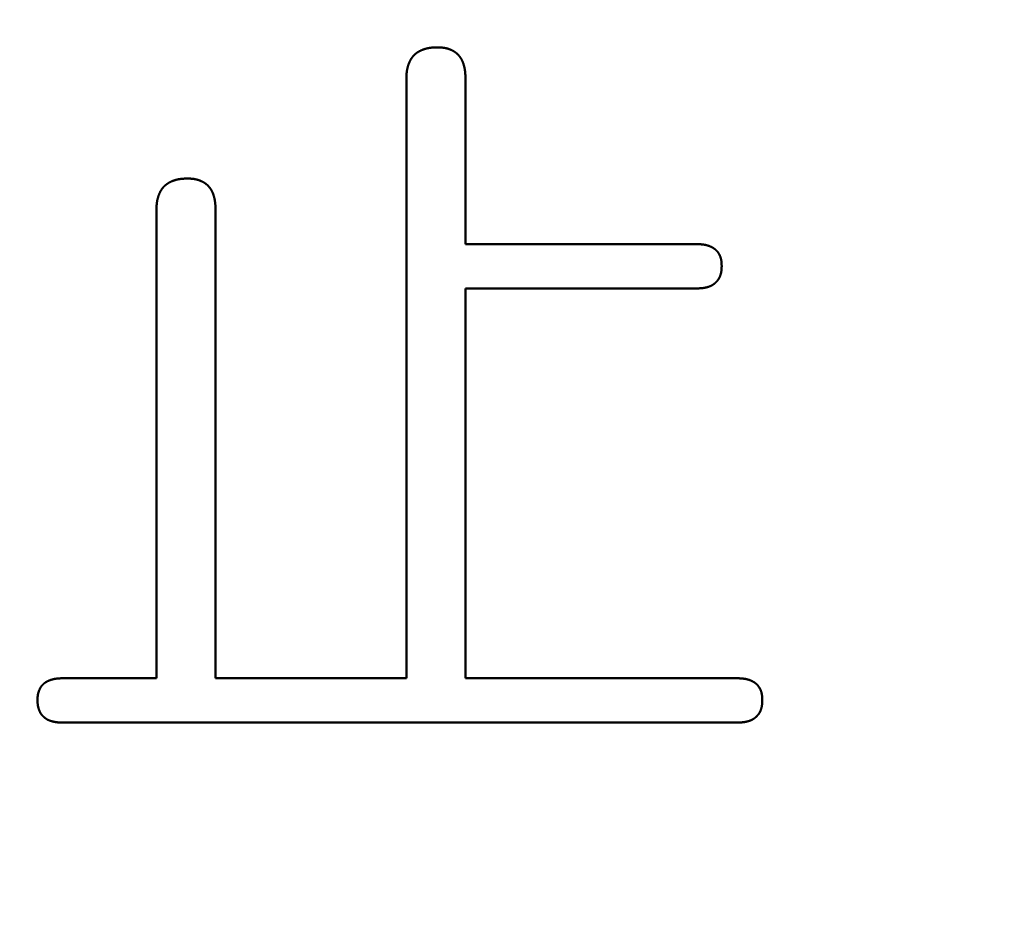
# Model space of a CAD drawing. Units: millimetres. Extents: x -518 to 840, y -1 to 594.
# Drawn here: x 149 to 153, y 153 to 157 of the extents above; entities that cross this region are included whole.
import ezdxf

# ---------------------------------------------------------------- set-up
doc = ezdxf.new("R2010")
doc.units = ezdxf.units.MM
doc.header["$LTSCALE"] = 0.58829
doc.layers.add('NoLayerName_001', color=7, linetype='Continuous')
doc.styles.get("Standard").update_dxf_attribs({"font": 'txt', "bigfont": 'extfont2'})
doc.dimstyles.get("Standard").update_dxf_attribs({"dimtxt": 2.5, "dimasz": 2.5, "dimexe": 1.25, "dimexo": 0.625, "dimtad": 1, "dimzin": 0, "dimdsep": 46, "dimtxsty": 'Standard', "dimcen": 2.5, "dimadec": 0, "dimazin": 0, "dimtfac": 0.75, "dimtmove": 0, "dimatfit": 3, "dimfxl": 1, "dimarcsym": 0})

# ---------------------------------------------------------------- blocks, each defined once
blk = doc.blocks.new('_OPEN30')
at = {"color": 0, "linetype": 'ByBlock', "lineweight": -2}
for p, q in [((-1, 0.267949), (0, 0)), ((0, 0), (-1, -0.267949)), ((0, 0), (-1, 0))]:
    blk.add_line(p, q, dxfattribs=at)
blk = doc.blocks.new('*D34')
at = {"layer": 'Defpoints', "color": 0}
for p in [(90.9789, 314.7961), (90.9789, 301.7293), (286.7789, 153.05)]:
    blk.add_point(p, dxfattribs=at)
at = {"layer": 'NoLayerName_001', "color": 0, "linetype": 'Continuous', "lineweight": 25}
for p, q in [((90.9789, 302.3543), (90.9789, 320.2961)), ((286.7789, 153.675), (286.7789, 320.2961)), ((280.7789, 314.7961), (96.9789, 314.7961))]:
    blk.add_line(p, q, dxfattribs=at)
at = {"layer": 'NoLayerName_001', "color": 0, "lineweight": 25, "xscale": 6, "yscale": 6, "zscale": 6, "rotation": 180}
blk.add_blockref('_OPEN30', (90.9789, 314.7961), dxfattribs=at)
at = {"layer": 'NoLayerName_001', "color": 0, "lineweight": 25, "xscale": 6, "yscale": 6, "zscale": 6}
blk.add_blockref('_OPEN30', (286.7789, 314.7961), dxfattribs=at)
at = {"layer": 'NoLayerName_001', "color": 0, "lineweight": 25, "insert": (188.8789, 319.7961), "char_height": 6, "attachment_point": 5}
blk.add_mtext('196', dxfattribs=at)

msp = doc.modelspace()

# ---------------------------------------------------------------- linework, layer by layer
at = {"layer": 'NoLayerName_001', "color": 7, "linetype": 'Continuous', "lineweight": 50}
for p, q in [((150.2627, 154.061), (150.2627, 156.6188)), ((150.5148, 156.6188), (150.5148, 155.9128)), ((149.197, 154.061), (149.197, 156.0593)), ((149.4491, 156.0593), (149.4491, 154.061)), ((150.5148, 155.9128), (151.5007, 155.9128)), ((151.5007, 155.7238), (150.5148, 155.7238)), ((150.5148, 155.7238), (150.5148, 154.061)), ((148.7963, 154.061), (149.197, 154.061)), ((149.4491, 154.061), (150.2627, 154.061)), ((150.5148, 154.061), (151.6738, 154.061)), ((151.6738, 153.872), (148.7963, 153.872))]:
    msp.add_line(p, q, dxfattribs=at)
for points, knots in [([(150.2757, 156.6889), (150.2759, 156.6894), (150.2764, 156.6905), (150.2772, 156.6921), (150.278, 156.6938), (150.2788, 156.6954), (150.2796, 156.6969), (150.2805, 156.6985), (150.2814, 156.7001), (150.2823, 156.7016), (150.2832, 156.7031), (150.2842, 156.7047), (150.2852, 156.7062), (150.2862, 156.7076), (150.2873, 156.7091), (150.2884, 156.7105), (150.2895, 156.7119), (150.2906, 156.7133), (150.2918, 156.7147), (150.293, 156.716), (150.2942, 156.7174), (150.2954, 156.7187), (150.2967, 156.7199), (150.298, 156.7211), (150.2994, 156.7224), (150.3007, 156.7235), (150.3021, 156.7247), (150.3035, 156.7258), (150.3049, 156.7269), (150.3064, 156.728), (150.3078, 156.729), (150.3093, 156.73), (150.3108, 156.731), (150.3123, 156.732), (150.3139, 156.7329), (150.3154, 156.7338), (150.317, 156.7347), (150.3186, 156.7356), (150.3202, 156.7364), (150.3218, 156.7372), (150.3228, 156.7377), (150.3234, 156.738)], [0, 0, 0, 0, 0.00179489, 0.0035896, 0.00538425, 0.00717899, 0.00897401, 0.01076953, 0.0125658, 0.01436303, 0.01616105, 0.01795956, 0.01975831, 0.02155706, 0.02335564, 0.02515388, 0.02695169, 0.02874898, 0.03054574, 0.03234198, 0.03413777, 0.03593323, 0.03772852, 0.03952388, 0.0413195, 0.04311554, 0.04491208, 0.04670916, 0.04850677, 0.05030485, 0.05210328, 0.05390191, 0.05570055, 0.05749895, 0.05929684, 0.06109393, 0.06289019, 0.06468583, 0.06648103, 0.06827596, 0.07007077, 0.07007077, 0.07007077, 0.07007077]), ([(150.3234, 156.738), (150.3239, 156.7382), (150.325, 156.7388), (150.3266, 156.7395), (150.3283, 156.7402), (150.3299, 156.7409), (150.3316, 156.7416), (150.3333, 156.7422), (150.335, 156.7428), (150.3366, 156.7435), (150.3383, 156.744), (150.3401, 156.7446), (150.3418, 156.7451), (150.3435, 156.7457), (150.3452, 156.7462), (150.3469, 156.7466), (150.3487, 156.7471), (150.3504, 156.7475), (150.3522, 156.7479), (150.3539, 156.7483), (150.3557, 156.7487), (150.3575, 156.749), (150.3592, 156.7493), (150.361, 156.7496), (150.3628, 156.7499), (150.3645, 156.7502), (150.3663, 156.7504), (150.3681, 156.7506), (150.3699, 156.7508), (150.3717, 156.7509), (150.3734, 156.7511), (150.3752, 156.7512), (150.377, 156.7514), (150.3788, 156.7515), (150.3806, 156.7516), (150.3824, 156.7516), (150.3842, 156.7517), (150.386, 156.7518), (150.3878, 156.7518), (150.389, 156.7519), (150.3896, 156.7519)], [0, 0, 0, 0, 0.0017948, 0.00358968, 0.00538473, 0.00718, 0.00897553, 0.01077132, 0.01256739, 0.01436371, 0.01616024, 0.01795691, 0.01975366, 0.02155041, 0.02334709, 0.02514365, 0.02694, 0.02873608, 0.03053183, 0.03232719, 0.0341221, 0.0359165, 0.03771033, 0.03950354, 0.04129609, 0.04308793, 0.04487916, 0.04667008, 0.04846093, 0.05025192, 0.05204323, 0.05383496, 0.05562723, 0.05742007, 0.05921353, 0.06100759, 0.06280224, 0.06459743, 0.0663931, 0.06818917, 0.06818917, 0.06818917, 0.06818917]), ([(150.3896, 156.7519), (150.3908, 156.7519), (150.3926, 156.752), (150.3943, 156.752), (150.3949, 156.752)], [0, 0, 0, 0, 0.003592972, 0.005389671, 0.005389671, 0.005389671, 0.005389671]), ([(150.3949, 156.752), (150.3961, 156.752), (150.3978, 156.752), (150.4001, 156.7519), (150.4018, 156.7518), (150.4035, 156.7518), (150.4052, 156.7517), (150.4069, 156.7516), (150.4087, 156.7515), (150.4104, 156.7514), (150.4121, 156.7513), (150.4138, 156.7512), (150.4155, 156.751), (150.4172, 156.7508), (150.4189, 156.7506), (150.4206, 156.7504), (150.4223, 156.7502), (150.4239, 156.7499), (150.4256, 156.7496), (150.4273, 156.7493), (150.429, 156.749), (150.4307, 156.7486), (150.4323, 156.7482), (150.434, 156.7478), (150.4357, 156.7474), (150.4373, 156.7469), (150.439, 156.7465), (150.4406, 156.746), (150.4422, 156.7454), (150.4439, 156.7449), (150.4455, 156.7443), (150.4471, 156.7437), (150.4487, 156.7431), (150.4503, 156.7425), (150.4519, 156.7418), (150.4534, 156.7411), (150.455, 156.7404), (150.4566, 156.7397), (150.4581, 156.7389), (150.4596, 156.7382), (150.4606, 156.7376), (150.4611, 156.7374)], [0, 0, 0, 0, 0.00343157, 0.00514698, 0.00686196, 0.00857638, 0.01029013, 0.01200312, 0.01371531, 0.01542665, 0.01713715, 0.01884685, 0.02055586, 0.02226429, 0.02397234, 0.02568025, 0.02738833, 0.02909695, 0.03080631, 0.03251643, 0.03422733, 0.03593898, 0.03765138, 0.0393645, 0.04107828, 0.04279269, 0.04450766, 0.04622313, 0.04793902, 0.04965524, 0.05137171, 0.05308832, 0.05480495, 0.05652143, 0.0582376, 0.05995333, 0.06166852, 0.06338311, 0.06509708, 0.06681044, 0.06852325, 0.06852325, 0.06852325, 0.06852325]), ([(150.4611, 156.7374), (150.4616, 156.7371), (150.4626, 156.7365), (150.4641, 156.7357), (150.4656, 156.7348), (150.467, 156.7339), (150.4685, 156.733), (150.4699, 156.732), (150.4713, 156.731), (150.4727, 156.73), (150.474, 156.7289), (150.4754, 156.7279), (150.4767, 156.7268), (150.478, 156.7256), (150.4792, 156.7245), (150.4805, 156.7233), (150.4817, 156.7221), (150.4829, 156.7209), (150.4841, 156.7197), (150.4853, 156.7184), (150.4864, 156.7171), (150.4875, 156.7158), (150.4886, 156.7145), (150.4897, 156.7131), (150.4907, 156.7118), (150.4917, 156.7104), (150.4927, 156.709), (150.4937, 156.7076), (150.4946, 156.7061), (150.4955, 156.7047), (150.4964, 156.7032), (150.4973, 156.7017), (150.4981, 156.7002), (150.4989, 156.6987), (150.4997, 156.6972), (150.5004, 156.6956), (150.5011, 156.6941), (150.5018, 156.6925), (150.5025, 156.6909), (150.5032, 156.6894), (150.5036, 156.6883), (150.5038, 156.6878)], [0, 0, 0, 0, 0.00171235, 0.00342438, 0.00513627, 0.00684825, 0.0085606, 0.01027349, 0.0119869, 0.01370082, 0.01541518, 0.01712993, 0.01884503, 0.0205604, 0.02227597, 0.02399169, 0.02570747, 0.02742324, 0.02913892, 0.03085444, 0.03256979, 0.03428502, 0.03600016, 0.03771524, 0.03943025, 0.0411452, 0.04286007, 0.04457483, 0.04628944, 0.04800385, 0.04971801, 0.05143184, 0.05314528, 0.05485828, 0.05657103, 0.05828369, 0.05999641, 0.06170931, 0.06342247, 0.06513594, 0.06684973, 0.06684973, 0.06684973, 0.06684973]), ([(150.2627, 156.6188), (150.2627, 156.62), (150.2628, 156.6218), (150.2629, 156.6242), (150.2629, 156.626), (150.263, 156.6278), (150.2631, 156.6296), (150.2631, 156.6314), (150.2632, 156.6332), (150.2633, 156.635), (150.2634, 156.6368), (150.2635, 156.6385), (150.2637, 156.6403), (150.2638, 156.6421), (150.264, 156.6439), (150.2642, 156.6457), (150.2644, 156.6475), (150.2646, 156.6492), (150.2648, 156.651), (150.2651, 156.6528), (150.2654, 156.6545), (150.2657, 156.6563), (150.2661, 156.6581), (150.2664, 156.6598), (150.2668, 156.6616), (150.2672, 156.6633), (150.2676, 156.6651), (150.2681, 156.6668), (150.2685, 156.6686), (150.269, 156.6703), (150.2695, 156.672), (150.27, 156.6737), (150.2706, 156.6754), (150.2711, 156.6772), (150.2717, 156.6789), (150.2723, 156.6805), (150.273, 156.6822), (150.2736, 156.6839), (150.2743, 156.6856), (150.275, 156.6872), (150.2754, 156.6883), (150.2757, 156.6889)], [0, 0, 0, 0, 0.00359323, 0.00538959, 0.00718564, 0.00898129, 0.01077647, 0.01257112, 0.01436518, 0.01615864, 0.01795148, 0.01974374, 0.02153545, 0.02332671, 0.02511762, 0.02690835, 0.02869908, 0.03049006, 0.03228154, 0.03407366, 0.03586639, 0.03765971, 0.03945359, 0.041248, 0.04304291, 0.04483828, 0.04663405, 0.04843019, 0.05022663, 0.05202332, 0.0538202, 0.05561721, 0.05741427, 0.05921133, 0.06100829, 0.06280506, 0.06460157, 0.06639775, 0.06819357, 0.06998905, 0.0717842, 0.0717842, 0.0717842, 0.0717842]), ([(150.5038, 156.6878), (150.504, 156.6872), (150.5044, 156.6862), (150.505, 156.6846), (150.5056, 156.6829), (150.5061, 156.6813), (150.5066, 156.6797), (150.5071, 156.678), (150.5076, 156.6764), (150.5081, 156.6747), (150.5085, 156.6731), (150.509, 156.6714), (150.5094, 156.6698), (150.5098, 156.6681), (150.5101, 156.6664), (150.5105, 156.6648), (150.5108, 156.6631), (150.5111, 156.6614), (150.5114, 156.6597), (150.5117, 156.658), (150.512, 156.6563), (150.5123, 156.6546), (150.5125, 156.6529), (150.5127, 156.6512), (150.5129, 156.6495), (150.5131, 156.6478), (150.5133, 156.6461), (150.5134, 156.6444), (150.5136, 156.6427), (150.5137, 156.641), (150.5139, 156.6393), (150.514, 156.6376), (150.5141, 156.6359), (150.5142, 156.6342), (150.5143, 156.6325), (150.5144, 156.6308), (150.5144, 156.6291), (150.5145, 156.6274), (150.5146, 156.6251), (150.5147, 156.6222), (150.5148, 156.62), (150.5148, 156.6188)], [0, 0, 0, 0, 0.00171411, 0.0034285, 0.0051431, 0.00685782, 0.00857254, 0.01028712, 0.01200139, 0.01371529, 0.01542887, 0.01714218, 0.01885528, 0.02056821, 0.02228099, 0.02399365, 0.02570618, 0.02741859, 0.02913086, 0.03084298, 0.03255492, 0.03426664, 0.03597809, 0.03768922, 0.03939996, 0.04111033, 0.04282042, 0.04453039, 0.04624032, 0.0479503, 0.04966041, 0.05137069, 0.05308119, 0.05479192, 0.05650289, 0.05821412, 0.05992558, 0.06163727, 0.06334915, 0.06677336, 0.07019792, 0.07019792, 0.07019792, 0.07019792]), ([(149.2576, 156.1785), (149.2582, 156.1787), (149.2592, 156.1792), (149.2609, 156.18), (149.2625, 156.1807), (149.2642, 156.1814), (149.2659, 156.1821), (149.2675, 156.1827), (149.2692, 156.1833), (149.2709, 156.1839), (149.2726, 156.1845), (149.2743, 156.1851), (149.276, 156.1856), (149.2777, 156.1861), (149.2795, 156.1866), (149.2812, 156.1871), (149.2829, 156.1876), (149.2847, 156.188), (149.2864, 156.1884), (149.2882, 156.1888), (149.2899, 156.1892), (149.2917, 156.1895), (149.2935, 156.1898), (149.2952, 156.1901), (149.297, 156.1904), (149.2988, 156.1906), (149.3006, 156.1909), (149.3023, 156.1911), (149.3041, 156.1913), (149.3059, 156.1914), (149.3077, 156.1916), (149.3095, 156.1917), (149.3113, 156.1918), (149.3131, 156.1919), (149.3148, 156.192), (149.3166, 156.1921), (149.3184, 156.1922), (149.3202, 156.1923), (149.322, 156.1923), (149.3232, 156.1924), (149.3238, 156.1924)], [0, 0, 0, 0, 0.0017948, 0.00358968, 0.00538473, 0.00718, 0.00897552, 0.01077132, 0.01256739, 0.01436371, 0.01616024, 0.01795691, 0.01975365, 0.02155041, 0.02334709, 0.02514364, 0.02693999, 0.02873608, 0.03053183, 0.03232719, 0.0341221, 0.0359165, 0.03771033, 0.03950354, 0.04129609, 0.04308792, 0.04487916, 0.04667007, 0.04846092, 0.05025192, 0.05204322, 0.05383496, 0.05562722, 0.05742007, 0.05921352, 0.06100759, 0.06280224, 0.06459743, 0.0663931, 0.06818917, 0.06818917, 0.06818917, 0.06818917]), ([(149.3238, 156.1924), (149.325, 156.1924), (149.3268, 156.1925), (149.3286, 156.1925), (149.3292, 156.1925)], [0, 0, 0, 0, 0.003592971, 0.005389671, 0.005389671, 0.005389671, 0.005389671]), ([(149.3292, 156.1925), (149.3303, 156.1925), (149.3321, 156.1924), (149.3343, 156.1924), (149.3361, 156.1923), (149.3378, 156.1922), (149.3395, 156.1922), (149.3412, 156.1921), (149.3429, 156.192), (149.3446, 156.1919), (149.3463, 156.1918), (149.348, 156.1916), (149.3497, 156.1915), (149.3514, 156.1913), (149.3531, 156.1911), (149.3548, 156.1909), (149.3565, 156.1907), (149.3582, 156.1904), (149.3599, 156.1901), (149.3616, 156.1898), (149.3632, 156.1895), (149.3649, 156.1891), (149.3666, 156.1887), (149.3682, 156.1883), (149.3699, 156.1879), (149.3716, 156.1874), (149.3732, 156.1869), (149.3748, 156.1864), (149.3765, 156.1859), (149.3781, 156.1854), (149.3797, 156.1848), (149.3813, 156.1842), (149.3829, 156.1836), (149.3845, 156.1829), (149.3861, 156.1823), (149.3877, 156.1816), (149.3893, 156.1809), (149.3908, 156.1802), (149.3923, 156.1794), (149.3939, 156.1787), (149.3949, 156.1781), (149.3954, 156.1778)], [0, 0, 0, 0, 0.00343156, 0.00514696, 0.00686193, 0.00857634, 0.01029008, 0.01200307, 0.01371525, 0.01542658, 0.01713708, 0.01884678, 0.02055577, 0.0222642, 0.02397224, 0.02568014, 0.02738822, 0.02909683, 0.03080619, 0.03251632, 0.03422722, 0.03593888, 0.03765129, 0.0393644, 0.04107819, 0.0427926, 0.04450758, 0.04622305, 0.04793894, 0.04965517, 0.05137164, 0.05308825, 0.05480488, 0.05652137, 0.05823754, 0.05995327, 0.06166847, 0.06338306, 0.06509703, 0.0668104, 0.06852321, 0.06852321, 0.06852321, 0.06852321]), ([(149.2099, 156.1294), (149.2102, 156.1299), (149.2107, 156.131), (149.2114, 156.1326), (149.2122, 156.1342), (149.213, 156.1358), (149.2139, 156.1374), (149.2147, 156.139), (149.2156, 156.1406), (149.2165, 156.1421), (149.2175, 156.1436), (149.2185, 156.1451), (149.2195, 156.1466), (149.2205, 156.1481), (149.2215, 156.1496), (149.2226, 156.151), (149.2237, 156.1524), (149.2249, 156.1538), (149.226, 156.1552), (149.2272, 156.1565), (149.2284, 156.1578), (149.2297, 156.1591), (149.231, 156.1604), (149.2323, 156.1616), (149.2336, 156.1628), (149.235, 156.164), (149.2363, 156.1652), (149.2377, 156.1663), (149.2392, 156.1674), (149.2406, 156.1684), (149.2421, 156.1695), (149.2436, 156.1705), (149.2451, 156.1715), (149.2466, 156.1725), (149.2481, 156.1734), (149.2497, 156.1743), (149.2512, 156.1752), (149.2528, 156.176), (149.2544, 156.1769), (149.256, 156.1777), (149.2571, 156.1782), (149.2576, 156.1785)], [0, 0, 0, 0, 0.00179489, 0.0035896, 0.00538424, 0.00717899, 0.00897401, 0.01076953, 0.0125658, 0.01436303, 0.01616105, 0.01795956, 0.0197583, 0.02155706, 0.02335563, 0.02515388, 0.02695168, 0.02874898, 0.03054574, 0.03234198, 0.03413777, 0.03593323, 0.03772852, 0.03952388, 0.0413195, 0.04311554, 0.04491208, 0.04670916, 0.04850677, 0.05030485, 0.05210328, 0.05390191, 0.05570054, 0.05749895, 0.05929684, 0.06109392, 0.06289018, 0.06468582, 0.06648103, 0.06827596, 0.07007076, 0.07007076, 0.07007076, 0.07007076]), ([(149.3954, 156.1778), (149.3959, 156.1776), (149.3969, 156.177), (149.3984, 156.1762), (149.3998, 156.1753), (149.4013, 156.1744), (149.4027, 156.1734), (149.4041, 156.1725), (149.4055, 156.1715), (149.4069, 156.1705), (149.4083, 156.1694), (149.4096, 156.1683), (149.4109, 156.1672), (149.4122, 156.1661), (149.4135, 156.165), (149.4148, 156.1638), (149.416, 156.1626), (149.4172, 156.1614), (149.4184, 156.1601), (149.4195, 156.1589), (149.4207, 156.1576), (149.4218, 156.1563), (149.4229, 156.155), (149.4239, 156.1536), (149.425, 156.1522), (149.426, 156.1509), (149.427, 156.1495), (149.4279, 156.148), (149.4289, 156.1466), (149.4298, 156.1451), (149.4306, 156.1437), (149.4315, 156.1422), (149.4323, 156.1407), (149.4331, 156.1392), (149.4339, 156.1377), (149.4347, 156.1361), (149.4354, 156.1346), (149.4361, 156.133), (149.4368, 156.1314), (149.4374, 156.1298), (149.4379, 156.1288), (149.4381, 156.1283)], [0, 0, 0, 0, 0.00171235, 0.00342438, 0.00513628, 0.00684826, 0.00856061, 0.0102735, 0.01198693, 0.01370084, 0.01541521, 0.01712996, 0.01884506, 0.02056043, 0.02227601, 0.02399173, 0.02570751, 0.02742329, 0.02913897, 0.0308545, 0.03256986, 0.03428509, 0.03600023, 0.03771531, 0.03943032, 0.04114528, 0.04286015, 0.04457491, 0.04628953, 0.04800394, 0.0497181, 0.05143194, 0.05314538, 0.05485839, 0.05657113, 0.05828379, 0.05999652, 0.06170943, 0.06342259, 0.06513606, 0.06684986, 0.06684986, 0.06684986, 0.06684986]), ([(149.197, 156.0593), (149.197, 156.0605), (149.197, 156.0623), (149.1971, 156.0647), (149.1972, 156.0665), (149.1972, 156.0683), (149.1973, 156.0701), (149.1974, 156.0719), (149.1975, 156.0737), (149.1976, 156.0754), (149.1977, 156.0772), (149.1978, 156.079), (149.1979, 156.0808), (149.1981, 156.0826), (149.1982, 156.0844), (149.1984, 156.0862), (149.1986, 156.0879), (149.1988, 156.0897), (149.1991, 156.0915), (149.1994, 156.0933), (149.1997, 156.095), (149.2, 156.0968), (149.2003, 156.0986), (149.2007, 156.1003), (149.201, 156.1021), (149.2014, 156.1038), (149.2019, 156.1056), (149.2023, 156.1073), (149.2028, 156.109), (149.2033, 156.1108), (149.2038, 156.1125), (149.2043, 156.1142), (149.2048, 156.1159), (149.2054, 156.1176), (149.206, 156.1193), (149.2066, 156.121), (149.2072, 156.1227), (149.2079, 156.1244), (149.2085, 156.1261), (149.2092, 156.1277), (149.2097, 156.1288), (149.2099, 156.1294)], [0, 0, 0, 0, 0.00359323, 0.00538959, 0.00718564, 0.0089813, 0.01077648, 0.01257112, 0.01436519, 0.01615865, 0.01795149, 0.01974375, 0.02153546, 0.02332672, 0.02511764, 0.02690836, 0.0286991, 0.03049007, 0.03228156, 0.03407367, 0.0358664, 0.03765972, 0.0394536, 0.04124802, 0.04304293, 0.04483829, 0.04663407, 0.0484302, 0.05022664, 0.05202333, 0.05382021, 0.05561722, 0.05741429, 0.05921134, 0.0610083, 0.06280508, 0.06460158, 0.06639776, 0.06819359, 0.06998906, 0.07178421, 0.07178421, 0.07178421, 0.07178421]), ([(149.4381, 156.1283), (149.4383, 156.1277), (149.4387, 156.1267), (149.4393, 156.125), (149.4398, 156.1234), (149.4404, 156.1218), (149.4409, 156.1202), (149.4414, 156.1185), (149.4419, 156.1169), (149.4423, 156.1152), (149.4428, 156.1136), (149.4432, 156.1119), (149.4436, 156.1103), (149.444, 156.1086), (149.4444, 156.1069), (149.4447, 156.1052), (149.4451, 156.1036), (149.4454, 156.1019), (149.4457, 156.1002), (149.446, 156.0985), (149.4463, 156.0968), (149.4465, 156.0951), (149.4467, 156.0934), (149.447, 156.0917), (149.4472, 156.09), (149.4474, 156.0883), (149.4475, 156.0866), (149.4477, 156.0849), (149.4478, 156.0832), (149.448, 156.0815), (149.4481, 156.0798), (149.4482, 156.0781), (149.4483, 156.0764), (149.4484, 156.0747), (149.4485, 156.073), (149.4486, 156.0713), (149.4487, 156.0696), (149.4488, 156.0679), (149.4489, 156.0656), (149.449, 156.0627), (149.4491, 156.0604), (149.4491, 156.0593)], [0, 0, 0, 0, 0.00171411, 0.00342851, 0.00514311, 0.00685783, 0.00857256, 0.01028714, 0.01200142, 0.01371532, 0.01542889, 0.01714221, 0.01885532, 0.02056825, 0.02228104, 0.02399369, 0.02570623, 0.02741864, 0.02913092, 0.03084304, 0.03255498, 0.0342667, 0.03597816, 0.03768929, 0.03940004, 0.04111039, 0.04282048, 0.04453043, 0.04624036, 0.04795033, 0.04966043, 0.0513707, 0.05308119, 0.05479191, 0.05650288, 0.0582141, 0.05992555, 0.06163723, 0.0633491, 0.0667733, 0.07019784, 0.07019784, 0.07019784, 0.07019784]), ([(151.5007, 155.9128), (151.502, 155.9127), (151.5038, 155.9127), (151.5061, 155.9126), (151.5074, 155.9125), (151.5088, 155.9125), (151.5101, 155.9124), (151.5115, 155.9124), (151.5128, 155.9123), (151.5142, 155.9122), (151.5155, 155.9122), (151.5169, 155.9121), (151.5182, 155.912), (151.5196, 155.9119), (151.5209, 155.9118), (151.5223, 155.9117), (151.5236, 155.9115), (151.525, 155.9114), (151.5263, 155.9112), (151.5276, 155.9111), (151.529, 155.9109), (151.5303, 155.9107), (151.5317, 155.9105), (151.533, 155.9102), (151.5343, 155.91), (151.5357, 155.9098), (151.537, 155.9095), (151.5383, 155.9092), (151.5396, 155.9089), (151.5409, 155.9086), (151.5423, 155.9083), (151.5436, 155.908), (151.5449, 155.9076), (151.5462, 155.9072), (151.5475, 155.9069), (151.5488, 155.9065), (151.5501, 155.906), (151.5513, 155.9056), (151.5526, 155.9052), (151.5539, 155.9047), (151.5547, 155.9044), (151.5552, 155.9042)], [0, 0, 0, 0, 0.00405883, 0.00541161, 0.00676426, 0.00811676, 0.00946909, 0.01082122, 0.01217316, 0.01352491, 0.01487648, 0.01622789, 0.01757917, 0.01893038, 0.02028156, 0.0216328, 0.02298419, 0.02433582, 0.02568784, 0.02704027, 0.02839307, 0.02974615, 0.03109945, 0.0324529, 0.03380645, 0.03516006, 0.03651367, 0.03786727, 0.03922081, 0.04057428, 0.04192766, 0.04328096, 0.04463416, 0.04598729, 0.04734036, 0.04869339, 0.05004639, 0.05139937, 0.05275234, 0.05410531, 0.05545832, 0.05545832, 0.05545832, 0.05545832]), ([(151.5552, 155.9042), (151.5556, 155.9041), (151.5564, 155.9037), (151.5577, 155.9032), (151.5589, 155.9027), (151.5602, 155.9022), (151.5614, 155.9016), (151.5626, 155.901), (151.5638, 155.9004), (151.565, 155.8998), (151.5662, 155.8992), (151.5674, 155.8986), (151.5686, 155.8979), (151.5698, 155.8972), (151.571, 155.8965), (151.5721, 155.8958), (151.5733, 155.8951), (151.5744, 155.8943), (151.5755, 155.8936), (151.5766, 155.8928), (151.5777, 155.8919), (151.5787, 155.8911), (151.5798, 155.8903), (151.5808, 155.8894), (151.5818, 155.8885), (151.5828, 155.8876), (151.5838, 155.8866), (151.5847, 155.8857), (151.5857, 155.8847), (151.5866, 155.8837), (151.5875, 155.8827), (151.5884, 155.8816), (151.5892, 155.8806), (151.5901, 155.8795), (151.5909, 155.8784), (151.5917, 155.8773), (151.5925, 155.8762), (151.5932, 155.8751), (151.594, 155.874), (151.5947, 155.8728), (151.5951, 155.872), (151.5954, 155.8716)], [0, 0, 0, 0, 0.00135307, 0.00270623, 0.00405954, 0.00541303, 0.00676676, 0.0081208, 0.00947521, 0.01083006, 0.01218543, 0.01354126, 0.01489733, 0.0162534, 0.01760929, 0.01896486, 0.02032, 0.02167463, 0.02302873, 0.02438231, 0.02573544, 0.02708821, 0.0284408, 0.02979339, 0.03114622, 0.0324994, 0.03385301, 0.0352071, 0.0365617, 0.0379168, 0.03927237, 0.04062836, 0.04198469, 0.04334125, 0.04469792, 0.04605456, 0.04741101, 0.04876711, 0.05012286, 0.05147828, 0.05283339, 0.05283339, 0.05283339, 0.05283339]), ([(151.5954, 155.8716), (151.5956, 155.8713), (151.5961, 155.8705), (151.5967, 155.8693), (151.5974, 155.8681), (151.598, 155.8669), (151.5986, 155.8657), (151.5991, 155.8645), (151.5997, 155.8632), (151.6002, 155.862), (151.6007, 155.8607), (151.6012, 155.8594), (151.6017, 155.8582), (151.6021, 155.8569), (151.6025, 155.8556), (151.6029, 155.8543), (151.6033, 155.853), (151.6037, 155.8517), (151.604, 155.8504), (151.6043, 155.8491), (151.6046, 155.8477), (151.6049, 155.8464), (151.6051, 155.8451), (151.6054, 155.8438), (151.6056, 155.8424), (151.6058, 155.8411), (151.606, 155.8397), (151.6061, 155.8384), (151.6063, 155.8371), (151.6064, 155.8357), (151.6065, 155.8344), (151.6066, 155.833), (151.6067, 155.8317), (151.6068, 155.8303), (151.6069, 155.829), (151.6069, 155.8276), (151.607, 155.8263), (151.6071, 155.8249), (151.6071, 155.8231), (151.6072, 155.8213), (151.6072, 155.82), (151.6072, 155.8195)], [0, 0, 0, 0, 0.00135483, 0.0027094, 0.00406374, 0.00541788, 0.00677186, 0.00812572, 0.00947949, 0.01083322, 0.01218697, 0.01354078, 0.01489473, 0.01624887, 0.01760323, 0.01895782, 0.02031262, 0.02166761, 0.02302274, 0.02437792, 0.02573307, 0.02708809, 0.02844285, 0.0297972, 0.03115099, 0.03250405, 0.0338563, 0.03520796, 0.03655926, 0.0379104, 0.03926154, 0.04061281, 0.04196428, 0.04331603, 0.04466808, 0.04602046, 0.04737315, 0.04872613, 0.05007935, 0.05278633, 0.05413995, 0.05413995, 0.05413995, 0.05413995]), ([(151.6072, 155.8195), (151.6072, 155.8186), (151.6072, 155.8172), (151.6071, 155.8154), (151.6071, 155.814), (151.607, 155.8127), (151.6069, 155.8113), (151.6069, 155.8099), (151.6068, 155.8086), (151.6067, 155.8072), (151.6066, 155.8058), (151.6065, 155.8045), (151.6064, 155.8031), (151.6063, 155.8017), (151.6061, 155.8004), (151.606, 155.799), (151.6058, 155.7977), (151.6056, 155.7963), (151.6054, 155.795), (151.6052, 155.7936), (151.6049, 155.7923), (151.6047, 155.7909), (151.6044, 155.7896), (151.6041, 155.7882), (151.6037, 155.7869), (151.6034, 155.7856), (151.603, 155.7843), (151.6026, 155.7829), (151.6022, 155.7816), (151.6018, 155.7803), (151.6014, 155.779), (151.6009, 155.7777), (151.6004, 155.7765), (151.5999, 155.7752), (151.5994, 155.7739), (151.5988, 155.7727), (151.5982, 155.7714), (151.5976, 155.7702), (151.597, 155.7689), (151.5964, 155.7677), (151.5959, 155.7669), (151.5957, 155.7665)], [0, 0, 0, 0, 0.0027413, 0.00411175, 0.00548196, 0.00685187, 0.00822143, 0.0095906, 0.01095935, 0.01232767, 0.01369559, 0.01506316, 0.01643043, 0.01779751, 0.01916453, 0.02053168, 0.02189915, 0.02326718, 0.0246358, 0.02600492, 0.02737447, 0.0287444, 0.03011464, 0.03148517, 0.03285595, 0.03422695, 0.03559818, 0.03696964, 0.03834135, 0.03971332, 0.04108562, 0.04245828, 0.04383136, 0.04520469, 0.04657809, 0.04795137, 0.04932438, 0.05069699, 0.0520691, 0.05344063, 0.05481154, 0.05481154, 0.05481154, 0.05481154]), ([(151.5957, 155.7665), (151.5955, 155.7661), (151.595, 155.7653), (151.5943, 155.7642), (151.5936, 155.763), (151.5928, 155.7619), (151.5921, 155.7608), (151.5913, 155.7596), (151.5904, 155.7585), (151.5896, 155.7575), (151.5887, 155.7564), (151.5878, 155.7554), (151.5869, 155.7543), (151.586, 155.7533), (151.5851, 155.7523), (151.5841, 155.7513), (151.5831, 155.7504), (151.5822, 155.7494), (151.5812, 155.7485), (151.5801, 155.7475), (151.5791, 155.7466), (151.5781, 155.7457), (151.577, 155.7449), (151.576, 155.744), (151.5749, 155.7431), (151.5738, 155.7423), (151.5727, 155.7415), (151.5716, 155.7407), (151.5704, 155.7399), (151.5693, 155.7392), (151.5681, 155.7385), (151.567, 155.7378), (151.5658, 155.7371), (151.5646, 155.7364), (151.5634, 155.7358), (151.5621, 155.7352), (151.5609, 155.7346), (151.5596, 155.734), (151.5584, 155.7335), (151.5571, 155.733), (151.5563, 155.7327), (151.5558, 155.7325)], [0, 0, 0, 0, 0.00137027, 0.00273991, 0.00410897, 0.00547753, 0.00684571, 0.00821372, 0.00958184, 0.01095028, 0.01231923, 0.01368881, 0.0150591, 0.01643016, 0.01780199, 0.01917454, 0.02054774, 0.02192148, 0.02329561, 0.02466996, 0.02604432, 0.02741847, 0.02879222, 0.03016543, 0.03153796, 0.03290973, 0.03428068, 0.03565079, 0.03702009, 0.03838864, 0.03975653, 0.04112392, 0.04249098, 0.04385797, 0.04522517, 0.04659282, 0.04796109, 0.04933013, 0.05069999, 0.0520707, 0.05344224, 0.05344224, 0.05344224, 0.05344224]), ([(151.5558, 155.7325), (151.5554, 155.7323), (151.5546, 155.732), (151.5533, 155.7315), (151.552, 155.7311), (151.5507, 155.7307), (151.5493, 155.7302), (151.548, 155.7298), (151.5467, 155.7295), (151.5454, 155.7291), (151.5441, 155.7287), (151.5427, 155.7284), (151.5414, 155.7281), (151.5401, 155.7278), (151.5387, 155.7274), (151.5374, 155.7272), (151.5361, 155.7269), (151.5347, 155.7266), (151.5334, 155.7264), (151.532, 155.7262), (151.5307, 155.7259), (151.5293, 155.7257), (151.528, 155.7255), (151.5266, 155.7254), (151.5252, 155.7252), (151.5239, 155.725), (151.5225, 155.7249), (151.5212, 155.7248), (151.5198, 155.7247), (151.5184, 155.7246), (151.5171, 155.7245), (151.5157, 155.7244), (151.5143, 155.7243), (151.513, 155.7242), (151.5116, 155.7242), (151.5102, 155.7241), (151.5089, 155.724), (151.5075, 155.724), (151.5057, 155.7239), (151.5034, 155.7239), (151.5016, 155.7238), (151.5007, 155.7238)], [0, 0, 0, 0, 0.0013723, 0.00274523, 0.00411865, 0.00549237, 0.00686614, 0.00823972, 0.00961281, 0.01098532, 0.01235727, 0.01372871, 0.01509965, 0.01647014, 0.0178402, 0.01920986, 0.02057913, 0.02194805, 0.02331664, 0.02468491, 0.02605288, 0.02742057, 0.02878799, 0.03015516, 0.03152208, 0.03288882, 0.03425551, 0.03562225, 0.03698914, 0.03835625, 0.03972362, 0.04109131, 0.04245932, 0.04382768, 0.04519638, 0.04656542, 0.04793477, 0.04930439, 0.05067427, 0.05341458, 0.05615532, 0.05615532, 0.05615532, 0.05615532]), ([(148.7018, 154.0199), (148.702, 154.0203), (148.7024, 154.0211), (148.7031, 154.0222), (148.7038, 154.0234), (148.7046, 154.0245), (148.7053, 154.0256), (148.7061, 154.0267), (148.7069, 154.0278), (148.7077, 154.0289), (148.7086, 154.0299), (148.7095, 154.031), (148.7104, 154.032), (148.7113, 154.033), (148.7122, 154.034), (148.7132, 154.0349), (148.7142, 154.0359), (148.7152, 154.0368), (148.7162, 154.0377), (148.7172, 154.0385), (148.7183, 154.0394), (148.7194, 154.0402), (148.7204, 154.041), (148.7215, 154.0418), (148.7226, 154.0426), (148.7238, 154.0434), (148.7249, 154.0441), (148.7261, 154.0448), (148.7272, 154.0455), (148.7284, 154.0462), (148.7296, 154.0468), (148.7308, 154.0475), (148.732, 154.0481), (148.7332, 154.0487), (148.7344, 154.0493), (148.7356, 154.0498), (148.7369, 154.0504), (148.7381, 154.0509), (148.7394, 154.0514), (148.7406, 154.0519), (148.7415, 154.0522), (148.7419, 154.0524)], [0, 0, 0, 0, 0.00135043, 0.00270051, 0.00405058, 0.00540105, 0.0067523, 0.00810443, 0.0094574, 0.01081118, 0.01216568, 0.01352082, 0.01487649, 0.01623256, 0.01758889, 0.01894531, 0.02030166, 0.02165774, 0.02301336, 0.02436835, 0.02572277, 0.02707678, 0.02843052, 0.02978408, 0.03113753, 0.03249092, 0.03384427, 0.03519758, 0.03655083, 0.03790395, 0.03925689, 0.04060955, 0.04196182, 0.04331376, 0.04466551, 0.0460172, 0.04736892, 0.04872077, 0.0500728, 0.05142505, 0.05277756, 0.05277756, 0.05277756, 0.05277756]), ([(148.7419, 154.0524), (148.7423, 154.0526), (148.7431, 154.0529), (148.7444, 154.0533), (148.7457, 154.0538), (148.747, 154.0542), (148.7483, 154.0546), (148.7496, 154.055), (148.7509, 154.0554), (148.7522, 154.0557), (148.7535, 154.0561), (148.7548, 154.0564), (148.7561, 154.0568), (148.7574, 154.0571), (148.7587, 154.0574), (148.7601, 154.0577), (148.7614, 154.0579), (148.7627, 154.0582), (148.764, 154.0585), (148.7654, 154.0587), (148.7667, 154.0589), (148.768, 154.0591), (148.7694, 154.0593), (148.7707, 154.0595), (148.7721, 154.0596), (148.7734, 154.0598), (148.7747, 154.0599), (148.7761, 154.0601), (148.7774, 154.0602), (148.7788, 154.0603), (148.7801, 154.0604), (148.7815, 154.0605), (148.7828, 154.0605), (148.7842, 154.0606), (148.7855, 154.0607), (148.7869, 154.0607), (148.7882, 154.0608), (148.7896, 154.0608), (148.7914, 154.0609), (148.7936, 154.0609), (148.7954, 154.061), (148.7963, 154.061)], [0, 0, 0, 0, 0.00135276, 0.00270577, 0.004059, 0.00541239, 0.0067659, 0.00811945, 0.00947294, 0.01082634, 0.01217962, 0.01353276, 0.01488574, 0.01623854, 0.01759114, 0.01894352, 0.02029567, 0.02164756, 0.02299918, 0.02435052, 0.02570157, 0.0270523, 0.02840271, 0.02975278, 0.03110253, 0.03245203, 0.03380143, 0.03515085, 0.03650038, 0.0378501, 0.03920007, 0.04055034, 0.04190093, 0.04325186, 0.04460314, 0.04595474, 0.04730666, 0.04865886, 0.05001131, 0.05271678, 0.05542268, 0.05542268, 0.05542268, 0.05542268]), ([(151.6738, 154.061), (151.6752, 154.061), (151.677, 154.0609), (151.6793, 154.0609), (151.6806, 154.0608), (151.682, 154.0608), (151.6833, 154.0607), (151.6847, 154.0606), (151.686, 154.0606), (151.6874, 154.0605), (151.6887, 154.0604), (151.6901, 154.0603), (151.6914, 154.0603), (151.6928, 154.0602), (151.6941, 154.06), (151.6954, 154.0599), (151.6968, 154.0598), (151.6981, 154.0596), (151.6995, 154.0595), (151.7008, 154.0593), (151.7022, 154.0591), (151.7035, 154.0589), (151.7048, 154.0587), (151.7062, 154.0585), (151.7075, 154.0583), (151.7088, 154.058), (151.7102, 154.0578), (151.7115, 154.0575), (151.7128, 154.0572), (151.7141, 154.0569), (151.7154, 154.0566), (151.7168, 154.0562), (151.7181, 154.0559), (151.7194, 154.0555), (151.7207, 154.0551), (151.722, 154.0547), (151.7232, 154.0543), (151.7245, 154.0539), (151.7258, 154.0534), (151.7271, 154.053), (151.7279, 154.0526), (151.7283, 154.0525)], [0, 0, 0, 0, 0.00405883, 0.00541161, 0.00676427, 0.00811676, 0.00946909, 0.01082122, 0.01217316, 0.01352491, 0.01487648, 0.01622789, 0.01757917, 0.01893038, 0.02028157, 0.02163281, 0.02298419, 0.02433583, 0.02568784, 0.02704028, 0.02839308, 0.02974616, 0.03109945, 0.0324529, 0.03380646, 0.03516006, 0.03651368, 0.03786727, 0.03922081, 0.04057428, 0.04192767, 0.04328096, 0.04463417, 0.0459873, 0.04734037, 0.0486934, 0.0500464, 0.05139938, 0.05275234, 0.05410532, 0.05545833, 0.05545833, 0.05545833, 0.05545833]), ([(151.7283, 154.0525), (151.7288, 154.0523), (151.7296, 154.052), (151.7309, 154.0515), (151.7321, 154.051), (151.7333, 154.0504), (151.7346, 154.0499), (151.7358, 154.0493), (151.737, 154.0487), (151.7382, 154.0481), (151.7394, 154.0475), (151.7406, 154.0468), (151.7418, 154.0462), (151.743, 154.0455), (151.7441, 154.0448), (151.7453, 154.0441), (151.7464, 154.0433), (151.7476, 154.0426), (151.7487, 154.0418), (151.7498, 154.041), (151.7509, 154.0402), (151.7519, 154.0394), (151.753, 154.0385), (151.754, 154.0376), (151.755, 154.0367), (151.756, 154.0358), (151.757, 154.0349), (151.7579, 154.0339), (151.7589, 154.0329), (151.7598, 154.0319), (151.7607, 154.0309), (151.7616, 154.0299), (151.7624, 154.0288), (151.7632, 154.0278), (151.7641, 154.0267), (151.7649, 154.0256), (151.7656, 154.0245), (151.7664, 154.0234), (151.7671, 154.0222), (151.7679, 154.0211), (151.7683, 154.0203), (151.7686, 154.0199)], [0, 0, 0, 0, 0.00135307, 0.00270623, 0.00405954, 0.00541303, 0.00676676, 0.0081208, 0.00947521, 0.01083006, 0.01218543, 0.01354126, 0.01489732, 0.01625339, 0.01760929, 0.01896486, 0.02032, 0.02167463, 0.02302873, 0.02438231, 0.02573544, 0.02708821, 0.02844079, 0.02979339, 0.03114622, 0.0324994, 0.03385301, 0.0352071, 0.0365617, 0.0379168, 0.03927237, 0.04062836, 0.04198469, 0.04334125, 0.04469792, 0.04605456, 0.047411, 0.04876711, 0.05012286, 0.05147828, 0.05283339, 0.05283339, 0.05283339, 0.05283339]), ([(148.6897, 153.9678), (148.6898, 153.9687), (148.6898, 153.97), (148.6898, 153.9718), (148.6899, 153.9732), (148.6899, 153.9745), (148.69, 153.9759), (148.69, 153.9772), (148.6901, 153.9786), (148.6902, 153.9799), (148.6903, 153.9813), (148.6904, 153.9826), (148.6905, 153.984), (148.6907, 153.9853), (148.6908, 153.9867), (148.691, 153.988), (148.6912, 153.9893), (148.6914, 153.9907), (148.6917, 153.992), (148.692, 153.9933), (148.6922, 153.9946), (148.6926, 153.9959), (148.6929, 153.9972), (148.6932, 153.9985), (148.6936, 153.9998), (148.694, 154.0011), (148.6944, 154.0024), (148.6948, 154.0037), (148.6953, 154.005), (148.6957, 154.0063), (148.6962, 154.0076), (148.6967, 154.0088), (148.6972, 154.0101), (148.6977, 154.0113), (148.6982, 154.0126), (148.6988, 154.0138), (148.6993, 154.0151), (148.6999, 154.0163), (148.7005, 154.0175), (148.7011, 154.0187), (148.7016, 154.0195), (148.7018, 154.0199)], [0, 0, 0, 0, 0.00271322, 0.00406939, 0.00542505, 0.00678005, 0.00813425, 0.00948757, 0.0108399, 0.01219122, 0.01354152, 0.01489083, 0.01623925, 0.0175869, 0.018934, 0.0202808, 0.02162763, 0.02297486, 0.02432271, 0.02567133, 0.0270208, 0.0283712, 0.02972257, 0.03107492, 0.03242822, 0.03378242, 0.03513746, 0.03649323, 0.03784961, 0.03920646, 0.04056359, 0.04192083, 0.04327795, 0.04463471, 0.04599089, 0.04734633, 0.0487009, 0.05005454, 0.05140723, 0.05275903, 0.05411006, 0.05411006, 0.05411006, 0.05411006]), ([(151.7686, 154.0199), (151.7688, 154.0195), (151.7692, 154.0187), (151.7699, 154.0176), (151.7705, 154.0164), (151.7712, 154.0152), (151.7718, 154.0139), (151.7723, 154.0127), (151.7729, 154.0115), (151.7734, 154.0102), (151.7739, 154.009), (151.7744, 154.0077), (151.7749, 154.0064), (151.7753, 154.0052), (151.7757, 154.0039), (151.7761, 154.0026), (151.7765, 154.0013), (151.7768, 154), (151.7772, 153.9986), (151.7775, 153.9973), (151.7778, 153.996), (151.7781, 153.9947), (151.7783, 153.9934), (151.7786, 153.992), (151.7788, 153.9907), (151.779, 153.9893), (151.7791, 153.988), (151.7793, 153.9867), (151.7795, 153.9853), (151.7796, 153.984), (151.7797, 153.9826), (151.7798, 153.9813), (151.7799, 153.9799), (151.78, 153.9786), (151.7801, 153.9772), (151.7801, 153.9759), (151.7802, 153.9745), (151.7802, 153.9732), (151.7803, 153.9714), (151.7804, 153.9696), (151.7804, 153.9682), (151.7804, 153.9678)], [0, 0, 0, 0, 0.00135483, 0.0027094, 0.00406374, 0.00541788, 0.00677186, 0.00812572, 0.00947949, 0.01083322, 0.01218697, 0.01354078, 0.01489473, 0.01624887, 0.01760323, 0.01895781, 0.02031262, 0.02166761, 0.02302273, 0.02437792, 0.02573307, 0.02708809, 0.02844285, 0.0297972, 0.03115099, 0.03250405, 0.0338563, 0.03520796, 0.03655926, 0.0379104, 0.03926154, 0.0406128, 0.04196428, 0.04331603, 0.04466808, 0.04602046, 0.04737315, 0.04872613, 0.05007935, 0.05278633, 0.05413995, 0.05413995, 0.05413995, 0.05413995]), ([(148.6898, 153.9636), (148.6898, 153.9641), (148.6898, 153.9655), (148.6898, 153.9669), (148.6897, 153.9678)], [0, 0, 0, 0, 0.001373121, 0.004120277, 0.004120277, 0.004120277, 0.004120277]), ([(148.7021, 153.9136), (148.7019, 153.914), (148.7014, 153.9148), (148.7008, 153.916), (148.7002, 153.9173), (148.6996, 153.9185), (148.6991, 153.9198), (148.6985, 153.921), (148.698, 153.9223), (148.6975, 153.9236), (148.697, 153.9249), (148.6965, 153.9262), (148.6961, 153.9274), (148.6956, 153.9287), (148.6952, 153.93), (148.6947, 153.9313), (148.6943, 153.9327), (148.6939, 153.934), (148.6935, 153.9353), (148.6932, 153.9366), (148.6928, 153.9379), (148.6925, 153.9393), (148.6922, 153.9406), (148.6919, 153.9419), (148.6916, 153.9433), (148.6914, 153.9446), (148.6912, 153.9459), (148.691, 153.9473), (148.6908, 153.9486), (148.6906, 153.95), (148.6905, 153.9513), (148.6904, 153.9527), (148.6903, 153.9541), (148.6902, 153.9554), (148.6901, 153.9568), (148.69, 153.9582), (148.69, 153.9595), (148.6899, 153.9609), (148.6899, 153.9623), (148.6899, 153.9632), (148.6898, 153.9636)], [0, 0, 0, 0, 0.00136599, 0.00273365, 0.00410305, 0.00547419, 0.00684693, 0.0082211, 0.0095964, 0.01097248, 0.01234893, 0.01372528, 0.01510113, 0.01647627, 0.01785058, 0.01922392, 0.0205962, 0.02196734, 0.02333731, 0.02470608, 0.02607366, 0.02744008, 0.02880544, 0.03016982, 0.03153337, 0.03289628, 0.03425874, 0.03562107, 0.03698361, 0.03834667, 0.03971047, 0.04107519, 0.04244094, 0.04380779, 0.04517576, 0.04654483, 0.04791493, 0.04928599, 0.05065788, 0.05203047, 0.05203047, 0.05203047, 0.05203047]), ([(151.7804, 153.9678), (151.7804, 153.9669), (151.7804, 153.9655), (151.7803, 153.9637), (151.7802, 153.9623), (151.7802, 153.9609), (151.7801, 153.9595), (151.7801, 153.9582), (151.78, 153.9568), (151.7799, 153.9554), (151.7798, 153.9541), (151.7797, 153.9527), (151.7796, 153.9514), (151.7795, 153.95), (151.7793, 153.9486), (151.7792, 153.9473), (151.779, 153.9459), (151.7788, 153.9446), (151.7786, 153.9432), (151.7784, 153.9419), (151.7781, 153.9405), (151.7778, 153.9392), (151.7776, 153.9378), (151.7772, 153.9365), (151.7769, 153.9352), (151.7766, 153.9338), (151.7762, 153.9325), (151.7758, 153.9312), (151.7754, 153.9299), (151.775, 153.9286), (151.7745, 153.9273), (151.7741, 153.926), (151.7736, 153.9247), (151.7731, 153.9234), (151.7726, 153.9222), (151.772, 153.9209), (151.7714, 153.9197), (151.7708, 153.9184), (151.7702, 153.9172), (151.7696, 153.916), (151.7691, 153.9152), (151.7689, 153.9148)], [0, 0, 0, 0, 0.0027413, 0.00411174, 0.00548195, 0.00685187, 0.00822143, 0.00959059, 0.01095934, 0.01232766, 0.01369559, 0.01506315, 0.01643041, 0.0177975, 0.01916452, 0.02053167, 0.02189914, 0.02326716, 0.02463578, 0.0260049, 0.02737445, 0.02874438, 0.03011463, 0.03148515, 0.03285593, 0.03422693, 0.03559817, 0.03696962, 0.03834133, 0.0397133, 0.0410856, 0.04245826, 0.04383133, 0.04520467, 0.04657807, 0.04795135, 0.04932436, 0.05069697, 0.05206908, 0.05344061, 0.05481152, 0.05481152, 0.05481152, 0.05481152]), ([(148.7425, 153.8804), (148.7421, 153.8805), (148.7412, 153.8808), (148.7399, 153.8813), (148.7386, 153.8818), (148.7374, 153.8823), (148.7361, 153.8829), (148.7349, 153.8835), (148.7337, 153.8841), (148.7324, 153.8847), (148.7312, 153.8853), (148.7301, 153.886), (148.7289, 153.8867), (148.7277, 153.8874), (148.7266, 153.8882), (148.7255, 153.8889), (148.7243, 153.8897), (148.7232, 153.8905), (148.7221, 153.8914), (148.7211, 153.8922), (148.72, 153.8931), (148.7189, 153.894), (148.7179, 153.8949), (148.7169, 153.8958), (148.7159, 153.8967), (148.7148, 153.8976), (148.7138, 153.8986), (148.7129, 153.8996), (148.7119, 153.9005), (148.711, 153.9015), (148.71, 153.9025), (148.7091, 153.9036), (148.7082, 153.9046), (148.7074, 153.9057), (148.7065, 153.9068), (148.7057, 153.9078), (148.7049, 153.909), (148.7042, 153.9101), (148.7035, 153.9113), (148.7028, 153.9124), (148.7023, 153.9132), (148.7021, 153.9136)], [0, 0, 0, 0, 0.00137192, 0.00274272, 0.00411228, 0.00548058, 0.00684763, 0.00821354, 0.00957846, 0.01094264, 0.0123064, 0.01367013, 0.01503423, 0.01639902, 0.01776476, 0.01913165, 0.02049982, 0.02186934, 0.02324024, 0.02461248, 0.02598599, 0.02736064, 0.02873625, 0.03011261, 0.03148947, 0.03286643, 0.03424303, 0.03561887, 0.03699361, 0.03836698, 0.03973877, 0.04110886, 0.04247722, 0.0438439, 0.04520905, 0.04657292, 0.04793586, 0.04929836, 0.050661, 0.05202437, 0.05338889, 0.05338889, 0.05338889, 0.05338889]), ([(148.7963, 153.872), (148.7954, 153.8721), (148.794, 153.8721), (148.7922, 153.8722), (148.7908, 153.8722), (148.7895, 153.8722), (148.7881, 153.8723), (148.7867, 153.8723), (148.7854, 153.8724), (148.784, 153.8725), (148.7826, 153.8725), (148.7813, 153.8726), (148.7799, 153.8727), (148.7785, 153.8728), (148.7772, 153.8729), (148.7758, 153.873), (148.7745, 153.8731), (148.7731, 153.8733), (148.7718, 153.8734), (148.7704, 153.8736), (148.7691, 153.8738), (148.7677, 153.874), (148.7664, 153.8742), (148.765, 153.8745), (148.7637, 153.8747), (148.7623, 153.875), (148.761, 153.8752), (148.7596, 153.8755), (148.7583, 153.8758), (148.757, 153.8761), (148.7556, 153.8764), (148.7543, 153.8768), (148.753, 153.8771), (148.7517, 153.8775), (148.7503, 153.8779), (148.749, 153.8782), (148.7477, 153.8786), (148.7464, 153.879), (148.7451, 153.8795), (148.7438, 153.8799), (148.7429, 153.8802), (148.7425, 153.8804)], [0, 0, 0, 0, 0.00274076, 0.00411095, 0.00548093, 0.00685062, 0.00821997, 0.00958893, 0.01095745, 0.01232549, 0.01369303, 0.01506007, 0.01642661, 0.01779267, 0.01915828, 0.0205235, 0.02188841, 0.02325311, 0.02461772, 0.02598237, 0.0273472, 0.02871229, 0.03007771, 0.03144352, 0.0328098, 0.03417661, 0.03554398, 0.03691197, 0.03828061, 0.03964995, 0.04101999, 0.04239078, 0.04376232, 0.04513462, 0.04650769, 0.04788151, 0.04925582, 0.05063024, 0.05200444, 0.05337811, 0.05475102, 0.05475102, 0.05475102, 0.05475102]), ([(151.729, 153.8807), (151.7286, 153.8806), (151.7277, 153.8803), (151.7264, 153.8798), (151.7251, 153.8794), (151.7238, 153.8789), (151.7225, 153.8785), (151.7212, 153.8781), (151.7199, 153.8777), (151.7186, 153.8774), (151.7173, 153.877), (151.7159, 153.8767), (151.7146, 153.8763), (151.7133, 153.876), (151.7119, 153.8757), (151.7106, 153.8754), (151.7092, 153.8751), (151.7079, 153.8749), (151.7066, 153.8746), (151.7052, 153.8744), (151.7039, 153.8742), (151.7025, 153.874), (151.7011, 153.8738), (151.6998, 153.8736), (151.6984, 153.8735), (151.6971, 153.8733), (151.6957, 153.8732), (151.6944, 153.873), (151.693, 153.8729), (151.6916, 153.8728), (151.6903, 153.8727), (151.6889, 153.8726), (151.6875, 153.8726), (151.6862, 153.8725), (151.6848, 153.8724), (151.6834, 153.8724), (151.6821, 153.8723), (151.6807, 153.8723), (151.6789, 153.8722), (151.6766, 153.8721), (151.6748, 153.8721), (151.6738, 153.872)], [0, 0, 0, 0, 0.0013723, 0.00274523, 0.00411865, 0.00549237, 0.00686614, 0.00823972, 0.00961281, 0.01098532, 0.01235727, 0.0137287, 0.01509965, 0.01647014, 0.01784019, 0.01920985, 0.02057913, 0.02194805, 0.02331663, 0.0246849, 0.02605288, 0.02742056, 0.02878798, 0.03015515, 0.03152207, 0.03288881, 0.0342555, 0.03562225, 0.03698914, 0.03835625, 0.03972363, 0.04109132, 0.04245933, 0.0438277, 0.0451964, 0.04656544, 0.04793479, 0.04930442, 0.0506743, 0.05341462, 0.05615536, 0.05615536, 0.05615536, 0.05615536]), ([(151.7689, 153.9148), (151.7687, 153.9144), (151.7682, 153.9136), (151.7675, 153.9124), (151.7668, 153.9113), (151.766, 153.9101), (151.7653, 153.909), (151.7645, 153.9079), (151.7636, 153.9068), (151.7628, 153.9057), (151.7619, 153.9047), (151.761, 153.9036), (151.7601, 153.9026), (151.7592, 153.9016), (151.7583, 153.9006), (151.7573, 153.8996), (151.7563, 153.8986), (151.7553, 153.8977), (151.7543, 153.8967), (151.7533, 153.8958), (151.7523, 153.8949), (151.7513, 153.894), (151.7502, 153.8931), (151.7491, 153.8923), (151.7481, 153.8914), (151.747, 153.8906), (151.7459, 153.8898), (151.7447, 153.889), (151.7436, 153.8882), (151.7425, 153.8875), (151.7413, 153.8867), (151.7401, 153.886), (151.7389, 153.8853), (151.7377, 153.8847), (151.7365, 153.8841), (151.7353, 153.8835), (151.7341, 153.8829), (151.7328, 153.8823), (151.7316, 153.8818), (151.7303, 153.8812), (151.7294, 153.8809), (151.729, 153.8807)], [0, 0, 0, 0, 0.00137027, 0.00273991, 0.00410897, 0.00547753, 0.00684571, 0.00821372, 0.00958183, 0.01095028, 0.01231922, 0.0136888, 0.0150591, 0.01643016, 0.01780198, 0.01917453, 0.02054773, 0.02192147, 0.0232956, 0.02466996, 0.02604431, 0.02741846, 0.02879222, 0.03016542, 0.03153795, 0.03290972, 0.03428067, 0.03565078, 0.03702008, 0.03838863, 0.03975652, 0.04112391, 0.04249097, 0.04385796, 0.04522516, 0.0465928, 0.04796108, 0.04933011, 0.05069998, 0.05207069, 0.05344223, 0.05344223, 0.05344223, 0.05344223])]:
    msp.add_open_spline(points, degree=3, knots=knots, dxfattribs=at)

# ---------------------------------------------------------------- dimensions: what is measured, and where the dimension line sits
at = {"layer": 'NoLayerName_001', "color": 3, "linetype": 'Continuous', "lineweight": 25}
dim = msp.add_linear_dim(base=(90.9789, 314.7961), p1=(286.7789, 153.05), p2=(90.9789, 301.7293), angle=180, text='196', dimstyle='Standard', override={"dimtxt": 6, "dimasz": 6, "dimexe": 5.5, "dimgap": 2, "dimdec": 1, "dimzin": 8, "dimblk": 'OPEN30', "dimclrd": 0, "dimclre": 0, "dimclrt": 0, "dimtp": 0, "dimtm": 0, "dimlwd": 25, "dimlwe": 25}, dxfattribs=at)
dim.commit()
dim.dimension.update_dxf_attribs({"geometry": '*D34', "text_midpoint": (188.8789, 314.7961), "dimtype": 160})

doc.saveas('drawing.dxf')
